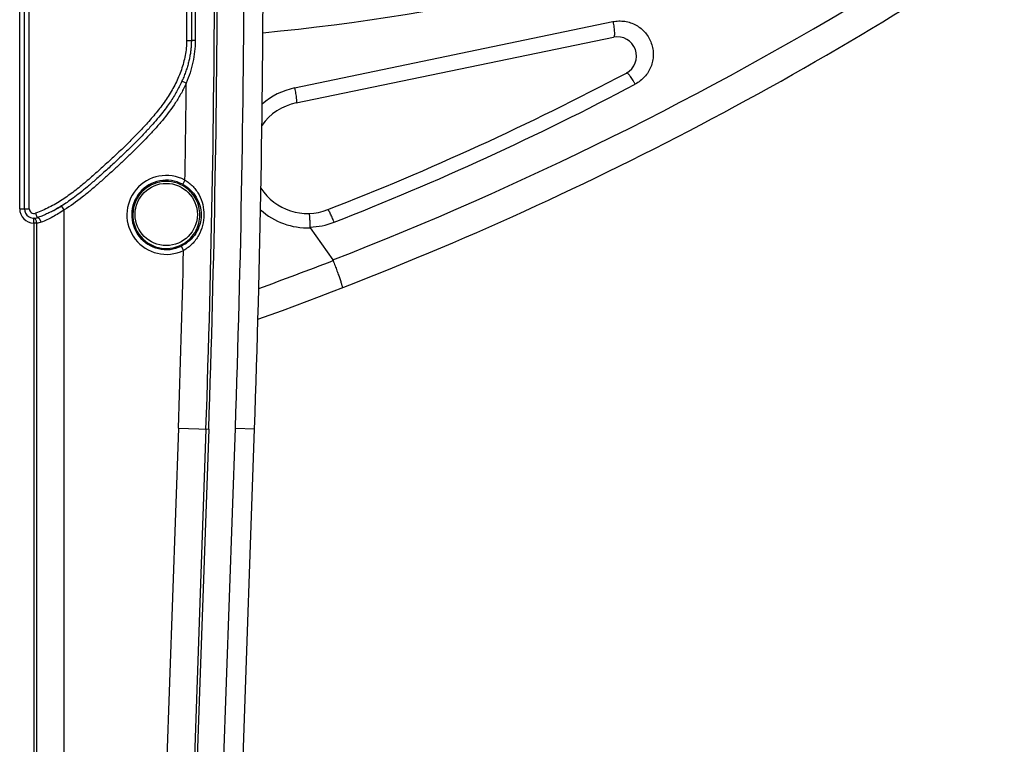
# Model space of a CAD drawing. Units: millimetres. Extents: x 0 to 420, y 0 to 297.
# Drawn here: x 283 to 304, y 165 to 180 of the extents above; entities that cross this region are included whole.
import ezdxf

# ---------------------------------------------------------------- set-up
doc = ezdxf.new("R2010")
doc.units = ezdxf.units.MM
doc.header["$LTSCALE"] = 23.1
doc.layers.add('INTF_1', color=7, linetype='CONTINUOUS')

msp = doc.modelspace()

# ---------------------------------------------------------------- linework, layer by layer
at = {"layer": 'INTF_1', "color": 9, "linetype": 'CONTINUOUS'}
for p, q in [((286.5459, 184.1545), (286.5459, 179.4345)), ((283.0619, 175.9234), (283.0619, 180.6823)), ((283.2619, 175.9234), (283.2619, 180.6823)), ((288.8012, 178.4458), (295.4462, 179.8295)), ((286.5459, 179.4345), (286.6459, 179.4345)), ((286.728, 179.4346), (286.6459, 179.4345)), ((286.5407, 178.5468), (286.4495, 178.5878)), ((286.5119, 176.521), (286.4648, 176.4328)), ((283.9892, 175.8976), (283.9366, 175.9826)), ((283.0619, 175.9234), (283.2619, 175.9234)), ((283.3954, 175.8292), (283.4289, 175.735)), ((283.9892, 146.365), (283.9892, 175.8976)), ((283.3568, 175.6235), (283.3585, 175.7235)), ((283.3568, 175.6235), (283.3568, 146.5651)), ((283.4143, 175.6235), (283.3568, 175.6235)), ((283.4143, 175.6235), (283.4143, 146.5651)), ((286.4824, 175.053), (286.4389, 175.143)), ((286.3758, 171.341), (285.8023, 154.9262)), ((286.3758, 171.341), (287.0078, 171.3189)), ((286.9504, 171.3209), (286.3769, 154.9061)), ((287.0078, 171.3189), (286.4344, 154.9041)), ((286.9639, 154.1383), (287.5646, 171.3394)), ((287.5646, 171.3394), (287.9644, 171.3255))]:
    msp.add_line(p, q, dxfattribs=at)
at = {"layer": 'INTF_1', "color": 7, "linetype": 'CONTINUOUS'}
for p, q in [((286.6459, 184.1545), (286.6459, 179.4345)), ((283.1619, 175.9234), (283.1619, 180.6823)), ((288.8345, 178.1328), (295.4594, 179.5025)), ((289.1275, 175.5261), (289.5988, 174.8528)), ((287.3637, 154.1243), (287.9644, 171.3255))]:
    msp.add_line(p, q, dxfattribs=at)
msp.add_circle((286.1214, 175.8031), 0.65, dxfattribs=at)
at = {"layer": 'INTF_1', "color": 9, "linetype": 'CONTINUOUS'}
for centre, radius, start, end in [((-12.8177, 181.7934), 299.951, 357.999178, 2.000822), ((-12.8177, 181.7934), 300.0085, 357.999178, 2.000822), ((-11.8169, 181.7941), 299.564, 358, 2), ((283.5042, 227.5608), 48.1872, 275.51692, 289.77199), ((263.2819, 242.3984), 72.4913, 291.286708, 301.359719), ((-12.8177, 181.7934), 299.376, 358.9909, 359.378646), ((289.1025, 176.9999), 1.477, 101.76918, 131.52063), ((267.8434, 231.4529), 59.9115, 291.321077, 297.939702), ((286.1239, 175.7945), 0.8236, 61.89881, 295.80198), ((286.1239, 175.7945), 0.7236, 61.89881, 295.80198), ((283.3619, 175.9234), 0.3, 180, 269.01953), ((283.3619, 175.9234), 0.1, 180, 289.55294), ((289.0706, 176.991), 1.466, 227.94389, 272.22651), ((289.0905, 177.0156), 1.4747, 271.22402, 291.32543), ((-12.8177, 181.7934), 299.376, 357.999178, 358.709891), ((263.7546, 241.397), 71.4, 289.894638, 291.226309)]:
    msp.add_arc(centre, radius, start, end, dxfattribs=at)
at = {"layer": 'INTF_1', "color": 7, "linetype": 'CONTINUOUS'}
for centre, radius, start, end in [((-11.8169, 181.7941), 299.964, 358, 2), ((263.7546, 241.397), 72, 289.708902, 303.619161), ((295.5404, 179.1108), 0.4, 297.912, 101.6814), ((268.0312, 231.0404), 59.166, 291.269044, 297.911999), ((289.0706, 176.991), 1.166, 101.6814, 144.90913), ((286.1239, 175.7945), 0.7, 54.85473, 302.84296), ((289.0706, 176.991), 1.166, 213.33684, 291.26904), ((282.3108, 178.6084), 3.0884, 299.45195, 301.7112), ((283.3619, 175.9234), 0.2, 180, 289.55294), ((282.4444, 178.3717), 2.8166, 297.10002, 299.28237)]:
    msp.add_arc(centre, radius, start, end, dxfattribs=at)
at = {"layer": 'INTF_1', "color": 9, "linetype": 'CONTINUOUS'}
msp.add_open_spline([(286.728, 184.1543), (286.7292, 182.5811), (286.7292, 181.0078), (286.728, 179.4346)], degree=3, dxfattribs=at)
for points, knots in [([(295.4462, 179.8295), (295.4868, 179.838), (295.5697, 179.8478), (295.6949, 179.8402), (295.8171, 179.8104), (295.9324, 179.7592), (296.037, 179.6879), (296.1272, 179.5989), (296.1999, 179.4949), (296.2527, 179.3797), (296.2838, 179.257), (296.2925, 179.1311), (296.2785, 179.0061), (296.2428, 178.8859), (296.1865, 178.7742), (296.1117, 178.6744), (296.0207, 178.5893), (295.9509, 178.544), (295.9144, 178.5247)], [0, 0, 0, 0, 0.0621253, 0.1244301, 0.1869407, 0.2496564, 0.3125469, 0.375555, 0.4386045, 0.5016126, 0.5645029, 0.6272184, 0.6897288, 0.7520333, 0.8141584, 0.8761521, 0.9380765, 1, 1, 1, 1]), ([(295.4462, 179.8295), (295.4506, 179.8095), (295.4586, 179.7697), (295.4682, 179.7112), (295.475, 179.6564), (295.4787, 179.6074), (295.4791, 179.5712), (295.4776, 179.5468), (295.4756, 179.5322), (295.473, 179.5205), (295.4695, 179.5115), (295.4652, 179.5052), (295.4613, 179.5029), (295.4594, 179.5025)], [0, 0, 0, 0, 0.1838527, 0.3629839, 0.5300939, 0.6784568, 0.8022881, 0.8535846, 0.8972666, 0.9331703, 0.9614608, 0.9829686, 1, 1, 1, 1]), ([(286.5459, 179.4345), (286.5459, 179.331), (286.5251, 179.1238), (286.4434, 178.8232), (286.3215, 178.5367), (286.1665, 178.2669), (285.9856, 178.014), (285.7866, 177.7751), (285.5768, 177.546), (285.3593, 177.324), (285.1357, 177.1082), (284.9458, 176.9323), (284.7924, 176.7931), (284.6384, 176.6545), (284.4443, 176.4832), (284.2039, 176.2863), (283.9514, 176.1048), (283.6833, 175.9471), (283.4929, 175.8638), (283.3954, 175.8292)], [0, 0, 0, 0, 0.0624382, 0.1249036, 0.1873857, 0.2498781, 0.3123823, 0.3748952, 0.4374117, 0.4999291, 0.5624473, 0.6249662, 0.656226, 0.6874858, 0.7500041, 0.8125184, 0.8750257, 0.9375203, 1, 1, 1, 1]), ([(286.728, 179.4346), (286.7279, 179.2827), (286.6916, 178.9783), (286.5983, 178.6874), (286.5407, 178.5468)], [0, 0, 0, 0, 0.4998537, 1, 1, 1, 1]), ([(295.9144, 178.5247), (295.9054, 178.5416), (295.887, 178.5744), (295.8587, 178.621), (295.8307, 178.6629), (295.8043, 178.6985), (295.7831, 178.7233), (295.7675, 178.7388), (295.7575, 178.7474), (295.7485, 178.7536), (295.7405, 178.7575), (295.7336, 178.7591), (295.7293, 178.7582), (295.7277, 178.7574)], [0, 0, 0, 0, 0.1877561, 0.3679446, 0.5341315, 0.6804877, 0.8021026, 0.8524745, 0.8954863, 0.9310758, 0.9595167, 0.9817403, 1, 1, 1, 1]), ([(286.5407, 178.5468), (286.509, 178.4763), (286.4394, 178.3379), (286.2791, 178.0732), (286.0922, 177.8258), (285.89, 177.5919), (285.6806, 177.3642), (285.4626, 177.1446), (285.2387, 176.9311), (285.0685, 176.7735), (284.8967, 176.6176), (284.7239, 176.4628), (284.5488, 176.3106), (284.3096, 176.1146), (284.1207, 175.9789), (283.9892, 175.8976)], [0, 0, 0, 0, 0.0624967, 0.1249967, 0.2499578, 0.3124662, 0.3749747, 0.4999847, 0.5624938, 0.6250031, 0.6875127, 0.7500221, 0.8125308, 0.8750383, 1, 1, 1, 1]), ([(288.8012, 178.4458), (288.8054, 178.4261), (288.8132, 178.3873), (288.8233, 178.3305), (288.8316, 178.2776), (288.8375, 178.2308), (288.8406, 178.1964), (288.8416, 178.1733), (288.8416, 178.1598), (288.841, 178.1489), (288.8397, 178.1408), (288.838, 178.1354), (288.8356, 178.133), (288.8345, 178.1328)], [0, 0, 0, 0, 0.1897401, 0.3735315, 0.5439999, 0.6943367, 0.8186064, 0.8694362, 0.9120938, 0.946263, 0.9718314, 0.9891278, 1, 1, 1, 1]), ([(286.4648, 176.4328), (286.5225, 176.402), (286.6296, 176.325), (286.7533, 176.1715), (286.832, 175.9908), (286.8501, 175.8599), (286.8501, 175.7945)], [0, 0, 0, 0, 0.2513203, 0.4998943, 0.7486276, 1, 1, 1, 1]), ([(286.5119, 176.521), (286.5431, 176.5027), (286.6029, 176.4615), (286.6826, 176.3878), (286.7512, 176.3041), (286.8271, 176.1819), (286.8919, 176.0121), (286.9091, 175.8676), (286.909, 175.7953)], [0, 0, 0, 0, 0.1257589, 0.2510211, 0.3757442, 0.5001961, 0.7492049, 1, 1, 1, 1]), ([(283.9892, 175.8976), (283.9122, 175.8451), (283.7573, 175.7499), (283.5925, 175.6729), (283.5102, 175.6407)], [0, 0, 0, 0, 0.5135161, 1, 1, 1, 1]), ([(286.8501, 175.7945), (286.8501, 175.7266), (286.8307, 175.5908), (286.7462, 175.4044), (286.6138, 175.2485), (286.4999, 175.1725), (286.4389, 175.143)], [0, 0, 0, 0, 0.2515411, 0.5004046, 0.7488157, 1, 1, 1, 1]), ([(286.909, 175.7953), (286.9089, 175.7203), (286.8898, 175.5702), (286.8196, 175.3948), (286.7379, 175.2698), (286.6643, 175.185), (286.5792, 175.1112), (286.5156, 175.0707), (286.4824, 175.053)], [0, 0, 0, 0, 0.2508837, 0.499976, 0.6244008, 0.7490635, 0.8742702, 1, 1, 1, 1]), ([(289.6268, 175.6419), (289.6198, 175.6598), (289.6058, 175.6946), (289.5845, 175.7447), (289.5639, 175.7904), (289.5448, 175.8299), (289.5299, 175.8582), (289.5191, 175.8766), (289.5123, 175.8871), (289.5065, 175.8952), (289.5014, 175.9007), (289.4975, 175.9041), (289.4945, 175.9048), (289.4935, 175.9044)], [0, 0, 0, 0, 0.1934378, 0.3788538, 0.5494137, 0.6988615, 0.8217807, 0.8719043, 0.9138977, 0.9474799, 0.9725601, 0.9894663, 1, 1, 1, 1]), ([(283.4143, 175.6235), (283.4144, 175.6362), (283.4121, 175.6605), (283.4024, 175.6886), (283.3907, 175.7062), (283.381, 175.7157), (283.3701, 175.7219), (283.3623, 175.7234), (283.3585, 175.7235)], [0, 0, 0, 0, 0.3068119, 0.5832944, 0.7040906, 0.8121196, 0.9092714, 1, 1, 1, 1]), ([(283.5102, 175.6407), (283.4947, 175.6347), (283.463, 175.6257), (283.4303, 175.6232), (283.4143, 175.6235)], [0, 0, 0, 0, 0.5108167, 1, 1, 1, 1]), ([(283.5102, 175.6407), (283.5083, 175.6477), (283.5039, 175.6613), (283.4953, 175.6807), (283.4853, 175.6982), (283.4743, 175.7132), (283.4627, 175.7249), (283.451, 175.7329), (283.4395, 175.7368), (283.432, 175.7361), (283.4289, 175.735)], [0, 0, 0, 0, 0.1607336, 0.3199459, 0.4718423, 0.6112248, 0.7340499, 0.83821, 0.924808, 1, 1, 1, 1])]:
    msp.add_open_spline(points, degree=3, knots=knots, dxfattribs=at)
at = {"layer": 'INTF_1', "color": 7, "linetype": 'CONTINUOUS'}
for points, knots in [([(286.6459, 179.4345), (286.6459, 179.4078), (286.6446, 179.3535), (286.6387, 179.2709), (286.6286, 179.1857), (286.614, 179.098), (286.5947, 179.0077), (286.5705, 178.9148), (286.541, 178.8194), (286.506, 178.7216), (286.4745, 178.6443), (286.4548, 178.5996), (286.4495, 178.5878)], [0, 0, 0, 0, 0.0915073, 0.1859646, 0.2837253, 0.3851277, 0.4904841, 0.6000654, 0.7140806, 0.8326505, 0.9557733, 1, 1, 1, 1]), ([(286.4495, 178.5878), (286.4395, 178.5657), (286.413, 178.5088), (286.3663, 178.4173), (286.3068, 178.312), (286.2391, 178.2029), (286.1613, 178.0881), (286.0702, 177.9646), (285.9621, 177.8289), (285.8328, 177.6783), (285.6794, 177.51), (285.4982, 177.3218), (285.2895, 177.1165), (285.0687, 176.909), (284.8535, 176.7133), (284.6588, 176.5386), (284.4829, 176.3859), (284.3246, 176.2564), (284.1831, 176.1484), (284.0562, 176.0589), (283.9752, 176.0064), (283.9366, 175.9826)], [0, 0, 0, 0, 0.0199667, 0.0515128, 0.0843758, 0.1192686, 0.1569048, 0.1983377, 0.2452741, 0.2993311, 0.3613264, 0.432342, 0.5138299, 0.6017975, 0.6811558, 0.7527816, 0.8166578, 0.872452, 0.9207414, 0.962789, 1, 1, 1, 1]), ([(286.8227, 175.7945), (286.8227, 175.8503), (286.8094, 175.9621), (286.7505, 176.1199), (286.656, 176.2593), (286.5725, 176.3348), (286.5269, 176.3669)], [0, 0, 0, 0, 0.2505018, 0.500124, 0.7495989, 1, 1, 1, 1]), ([(283.9366, 175.9826), (283.9362, 175.9823), (283.9, 175.9599), (283.8295, 175.9183), (283.7252, 175.8622), (283.6244, 175.8135), (283.5263, 175.7712), (283.4611, 175.7464), (283.4289, 175.735)], [0, 0, 0, 0, 0.0028033, 0.2256304, 0.4337028, 0.6305002, 0.8185865, 1, 1, 1, 1]), ([(286.5036, 175.2064), (286.5523, 175.2379), (286.6422, 175.3134), (286.7442, 175.4563), (286.8081, 175.6198), (286.8227, 175.7364), (286.8227, 175.7945)], [0, 0, 0, 0, 0.2503463, 0.4997637, 0.7494407, 1, 1, 1, 1]), ([(289.1025, 175.8254), (289.1031, 175.8254), (289.1042, 175.8231), (289.1051, 175.8194), (289.1064, 175.8125), (289.1076, 175.8034), (289.1089, 175.7916), (289.1103, 175.7775), (289.1116, 175.7611), (289.1135, 175.7352), (289.1157, 175.6983), (289.1181, 175.6497), (289.1203, 175.5967), (289.1215, 175.5601), (289.122, 175.5413)], [0, 0, 0, 0, 0.0061362, 0.0207984, 0.0445421, 0.0772727, 0.1187402, 0.1685939, 0.2263988, 0.291644, 0.4420671, 0.6144891, 0.8027231, 1, 1, 1, 1]), ([(289.6052, 174.8409), (289.6193, 174.8045), (289.6467, 174.733), (289.6855, 174.6289), (289.7203, 174.5325), (289.7459, 174.4587), (289.7633, 174.4063), (289.7739, 174.3729), (289.7827, 174.344), (289.7896, 174.3197), (289.7945, 174.3004), (289.7974, 174.2862), (289.7984, 174.2775), (289.798, 174.2732), (289.7972, 174.2719), (289.7967, 174.2717)], [0, 0, 0, 0, 0.1944114, 0.3813465, 0.5536251, 0.7046478, 0.7703501, 0.8286582, 0.8790228, 0.9209763, 0.9541433, 0.9782608, 0.9932511, 0.9974742, 1, 1, 1, 1])]:
    msp.add_open_spline(points, degree=3, knots=knots, dxfattribs=at)
for points in [[(289.122, 175.5413), (289.1222, 175.5359), (289.1244, 175.5305), (289.1275, 175.5261)], [(289.6052, 174.8409), (289.6035, 174.8451), (289.6014, 174.8491), (289.5988, 174.8528)]]:
    msp.add_open_spline(points, degree=3, dxfattribs=at)

doc.saveas('drawing.dxf')
